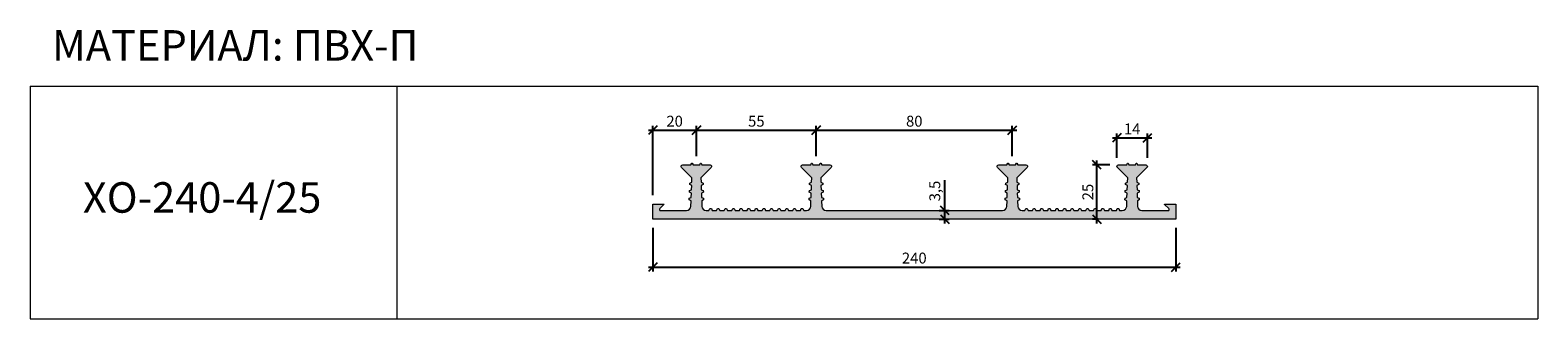
# Model space of a CAD drawing. Units: millimetres. Extents: x 58670 to 59362, y 3859 to 3992.
import ezdxf

# ---------------------------------------------------------------- set-up
doc = ezdxf.new("R2010")
doc.units = ezdxf.units.MM
doc.layers.add('2. Шпонки ПВХ', color=5, linetype='Continuous', lineweight=20)
doc.layers.add('РАЗМЕРЫ', color=86, linetype='Continuous')
doc.layers.add('ТЕКСТ', color=7, linetype='Continuous', lineweight=13, true_color=0x000000)
doc.styles.get("Standard").update_dxf_attribs({"font": 'romans.shx', "width": 0.7, "oblique": 13, "height": 5})
doc.styles.add('TEXT14', font='arialbd.ttf', dxfattribs={"height": 14})
doc.dimstyles.new('ISO-25', dxfattribs={"dimtxt": 5, "dimasz": 4, "dimexe": 2, "dimexo": 4, "dimgap": 1, "dimtad": 1, "dimdec": 0, "dimtxsty": 'Standard', "dimblk": 'OBLIQUE', "dimcen": 2.5, "dimdle": 2, "dimadec": 0, "dimazin": 0, "dimtfac": 1, "dimtdec": 0, "dimtmove": 0, "dimatfit": 3, "dimfxl": 1, "dimarcsym": 0})

# ---------------------------------------------------------------- blocks, each defined once
blk = doc.blocks.new('ХО-200-4.25')
at = {"layer": '2. Шпонки ПВХ', "transparency": 33554534}
h = blk.add_hatch(color=256, dxfattribs=at)
h.dxf.hatch_style = 1
h.paths.add_polyline_path([(59077.31, 4005.22), (59177.31, 4005.22), (59177.31, 4011.05), (59173.1, 4011.05, 0.668179), (59173.04, 4010.91), (59174.68, 4009.27, -0.668179), (59174.39, 4008.55), (59164.39, 4008.55, -0.404026), (59162.73, 4010.16), (59162.65, 4012.31), (59163.39, 4012.67), (59163.37, 4013.25), (59162.61, 4013.56), (59162.55, 4015.23), (59163.29, 4015.59), (59163.27, 4016.17), (59162.51, 4016.47), (59162.45, 4018.14), (59163.19, 4018.5), (59163.17, 4019.08), (59162.41, 4019.39), (59162.35, 4021.05), (59166.29, 4024.99, 0.668179), (59165.85, 4026.05), (59162.72, 4026.05), (59162.41, 4026.68), (59162.2, 4026.68), (59161.89, 4026.05), (59160.64, 4026.05), (59159.39, 4026.05), (59159.08, 4026.68), (59158.87, 4026.68), (59158.56, 4026.05), (59155.43, 4026.05, 0.668179), (59154.99, 4024.99), (59158.93, 4021.05), (59158.87, 4019.39), (59158.11, 4019.08), (59158.09, 4018.5), (59158.83, 4018.14), (59158.77, 4016.47), (59158.01, 4016.17), (59157.99, 4015.59), (59158.73, 4015.23), (59158.67, 4013.56), (59157.91, 4013.25), (59157.89, 4012.67), (59158.62, 4012.31), (59158.55, 4010.16, -0.404026), (59156.88, 4008.55), (59155.85, 4008.55), (59155.51, 4009.3), (59154.93, 4009.3), (59154.6, 4008.55), (59152.93, 4008.55), (59152.6, 4009.3), (59152.01, 4009.3), (59151.68, 4008.55), (59150.01, 4008.55), (59149.68, 4009.3), (59149.1, 4009.3), (59148.76, 4008.55), (59147.1, 4008.55), (59146.76, 4009.3), (59146.18, 4009.3), (59145.85, 4008.55), (59144.18, 4008.55), (59143.85, 4009.3), (59143.26, 4009.3), (59142.93, 4008.55), (59141.26, 4008.55), (59140.93, 4009.3), (59140.35, 4009.3), (59140.01, 4008.55), (59138.35, 4008.55), (59138.01, 4009.3), (59137.43, 4009.3), (59137.1, 4008.55), (59135.43, 4008.55), (59135.1, 4009.3), (59134.51, 4009.3), (59134.18, 4008.55), (59132.51, 4008.55), (59132.18, 4009.3), (59131.6, 4009.3), (59131.26, 4008.55), (59129.6, 4008.55), (59129.26, 4009.3), (59128.68, 4009.3), (59128.35, 4008.55), (59126.68, 4008.55), (59126.35, 4009.3), (59125.76, 4009.3), (59125.43, 4008.55), (59123.76, 4008.55), (59123.43, 4009.3), (59122.85, 4009.3), (59122.51, 4008.55), (59120.85, 4008.55), (59120.51, 4009.3), (59119.93, 4009.3), (59119.6, 4008.55), (59118.56, 4008.55, -0.404026), (59116.89, 4010.16), (59116.82, 4012.31), (59117.56, 4012.67), (59117.54, 4013.25), (59116.78, 4013.56), (59116.72, 4015.23), (59117.46, 4015.59), (59117.43, 4016.17), (59116.67, 4016.47), (59116.62, 4018.14), (59117.35, 4018.5), (59117.33, 4019.08), (59116.57, 4019.39), (59116.51, 4021.05), (59120.46, 4024.99, 0.668179), (59120.01, 4026.05), (59116.89, 4026.05), (59116.58, 4026.68), (59116.37, 4026.68), (59116.06, 4026.05), (59114.81, 4026.05), (59113.56, 4026.05), (59113.24, 4026.68), (59113.03, 4026.68), (59112.72, 4026.05), (59109.6, 4026.05, 0.668179), (59109.15, 4024.99), (59113.1, 4021.05), (59113.04, 4019.39), (59112.28, 4019.08), (59112.26, 4018.5), (59112.99, 4018.14), (59112.94, 4016.47), (59112.18, 4016.17), (59112.16, 4015.59), (59112.89, 4015.23), (59112.83, 4013.56), (59112.07, 4013.25), (59112.05, 4012.67), (59112.79, 4012.31), (59112.72, 4010.16, -0.404026), (59111.05, 4008.55), (59077.31, 4008.55), (59043.56, 4008.55, -0.404026), (59041.89, 4010.16), (59041.82, 4012.31), (59042.56, 4012.67), (59042.54, 4013.25), (59041.78, 4013.56), (59041.72, 4015.23), (59042.46, 4015.59), (59042.43, 4016.17), (59041.67, 4016.47), (59041.62, 4018.14), (59042.35, 4018.5), (59042.33, 4019.08), (59041.57, 4019.39), (59041.51, 4021.05), (59045.46, 4024.99, 0.668179), (59045.01, 4026.05), (59041.89, 4026.05), (59041.58, 4026.68), (59041.37, 4026.68), (59041.06, 4026.05), (59039.81, 4026.05), (59038.56, 4026.05), (59038.24, 4026.68), (59038.03, 4026.68), (59037.72, 4026.05), (59034.6, 4026.05, 0.668179), (59034.15, 4024.99), (59038.1, 4021.05), (59038.04, 4019.39), (59037.28, 4019.08), (59037.26, 4018.5), (59037.99, 4018.14), (59037.94, 4016.47), (59037.18, 4016.17), (59037.16, 4015.59), (59037.89, 4015.23), (59037.83, 4013.56), (59037.07, 4013.25), (59037.05, 4012.67), (59037.79, 4012.31), (59037.72, 4010.16, -0.404026), (59036.05, 4008.55), (59035.01, 4008.55), (59034.68, 4009.3), (59034.1, 4009.3), (59033.76, 4008.55), (59032.1, 4008.55), (59031.76, 4009.3), (59031.18, 4009.3), (59030.85, 4008.55), (59029.18, 4008.55), (59028.85, 4009.3), (59028.26, 4009.3), (59027.93, 4008.55), (59026.26, 4008.55), (59025.93, 4009.3), (59025.35, 4009.3), (59025.01, 4008.55), (59023.35, 4008.55), (59023.01, 4009.3), (59022.43, 4009.3), (59022.1, 4008.55), (59020.43, 4008.55), (59020.1, 4009.3), (59019.51, 4009.3), (59019.18, 4008.55), (59017.51, 4008.55), (59017.18, 4009.3), (59016.6, 4009.3), (59016.26, 4008.55), (59014.6, 4008.55), (59014.26, 4009.3), (59013.68, 4009.3), (59013.35, 4008.55), (59011.68, 4008.55), (59011.35, 4009.3), (59010.76, 4009.3), (59010.43, 4008.55), (59008.76, 4008.55), (59008.43, 4009.3), (59007.85, 4009.3), (59007.51, 4008.55), (59005.85, 4008.55), (59005.51, 4009.3), (59004.93, 4009.3), (59004.6, 4008.55), (59002.93, 4008.55), (59002.6, 4009.3), (59002.01, 4009.3), (59001.68, 4008.55), (59000.01, 4008.55), (58999.68, 4009.3), (58999.1, 4009.3), (58998.76, 4008.55), (58997.73, 4008.55, -0.404026), (58996.06, 4010.16), (58995.99, 4012.31), (58996.72, 4012.67), (58996.7, 4013.25), (58995.94, 4013.56), (58995.88, 4015.23), (58996.62, 4015.59), (58996.6, 4016.17), (58995.84, 4016.47), (58995.78, 4018.14), (58996.52, 4018.5), (58996.5, 4019.08), (58995.74, 4019.39), (58995.68, 4021.05), (58999.62, 4024.99, 0.668179), (58999.18, 4026.05), (58996.06, 4026.05), (58995.74, 4026.68), (58995.53, 4026.68), (58995.22, 4026.05), (58993.97, 4026.05), (58992.72, 4026.05), (58992.41, 4026.68), (58992.2, 4026.68), (58991.89, 4026.05), (58988.76, 4026.05, 0.668179), (58988.32, 4024.99), (58992.26, 4021.05), (58992.21, 4019.39), (58991.44, 4019.08), (58991.42, 4018.5), (58992.16, 4018.14), (58992.1, 4016.47), (58991.34, 4016.17), (58991.32, 4015.59), (58992.06, 4015.23), (58992, 4013.56), (58991.24, 4013.25), (58991.22, 4012.67), (58991.96, 4012.31), (58991.88, 4010.16, -0.404026), (58990.22, 4008.55), (58980.22, 4008.55, -0.668179), (58979.93, 4009.27), (58981.57, 4010.91, 0.668179), (58981.51, 4011.05), (58977.31, 4011.05), (58977.31, 4005.22)])
at = {"layer": '2. Шпонки ПВХ'}
blk.add_lwpolyline([(59077.31, 4008.55), (59111.05, 4008.55, 0.404026), (59112.72, 4010.16), (59112.79, 4012.31), (59112.05, 4012.67), (59112.07, 4013.25), (59112.83, 4013.56), (59112.89, 4015.23), (59112.16, 4015.59), (59112.18, 4016.17), (59112.94, 4016.47), (59112.99, 4018.14), (59112.26, 4018.5), (59112.28, 4019.08), (59113.04, 4019.39), (59113.1, 4021.05), (59109.15, 4024.99, -0.668179), (59109.6, 4026.05), (59112.72, 4026.05), (59113.03, 4026.68), (59113.24, 4026.68), (59113.56, 4026.05), (59114.81, 4026.05), (59116.06, 4026.05), (59116.37, 4026.68), (59116.58, 4026.68), (59116.89, 4026.05), (59120.01, 4026.05, -0.668179), (59120.46, 4024.99), (59116.51, 4021.05), (59116.57, 4019.39), (59117.33, 4019.08), (59117.35, 4018.5), (59116.62, 4018.14), (59116.67, 4016.47), (59117.43, 4016.17), (59117.46, 4015.59), (59116.72, 4015.23), (59116.78, 4013.56), (59117.54, 4013.25), (59117.56, 4012.67), (59116.82, 4012.31), (59116.89, 4010.16, 0.404026), (59118.56, 4008.55), (59119.6, 4008.55), (59119.93, 4009.3), (59120.51, 4009.3), (59120.85, 4008.55), (59122.51, 4008.55), (59122.85, 4009.3), (59123.43, 4009.3), (59123.76, 4008.55), (59125.43, 4008.55), (59125.76, 4009.3), (59126.35, 4009.3), (59126.68, 4008.55), (59128.35, 4008.55), (59128.68, 4009.3), (59129.26, 4009.3), (59129.6, 4008.55), (59131.26, 4008.55), (59131.6, 4009.3), (59132.18, 4009.3), (59132.51, 4008.55), (59134.18, 4008.55), (59134.51, 4009.3), (59135.1, 4009.3), (59135.43, 4008.55), (59137.1, 4008.55), (59137.43, 4009.3), (59138.01, 4009.3), (59138.35, 4008.55), (59140.01, 4008.55), (59140.35, 4009.3), (59140.93, 4009.3), (59141.26, 4008.55), (59142.93, 4008.55), (59143.26, 4009.3), (59143.85, 4009.3), (59144.18, 4008.55), (59145.85, 4008.55), (59146.18, 4009.3), (59146.76, 4009.3), (59147.1, 4008.55), (59148.76, 4008.55), (59149.1, 4009.3), (59149.68, 4009.3), (59150.01, 4008.55), (59151.68, 4008.55), (59152.01, 4009.3), (59152.6, 4009.3), (59152.93, 4008.55), (59154.6, 4008.55), (59154.93, 4009.3), (59155.51, 4009.3), (59155.85, 4008.55), (59156.88, 4008.55, 0.404026), (59158.55, 4010.16), (59158.62, 4012.31), (59157.89, 4012.67), (59157.91, 4013.25), (59158.67, 4013.56), (59158.73, 4015.23), (59157.99, 4015.59), (59158.01, 4016.17), (59158.77, 4016.47), (59158.83, 4018.14), (59158.09, 4018.5), (59158.11, 4019.08), (59158.87, 4019.39), (59158.93, 4021.05), (59154.99, 4024.99, -0.668179), (59155.43, 4026.05), (59158.56, 4026.05), (59158.87, 4026.68), (59159.08, 4026.68), (59159.39, 4026.05), (59160.64, 4026.05), (59161.89, 4026.05), (59162.2, 4026.68), (59162.41, 4026.68), (59162.72, 4026.05), (59165.85, 4026.05, -0.668179), (59166.29, 4024.99), (59162.35, 4021.05), (59162.41, 4019.39), (59163.17, 4019.08), (59163.19, 4018.5), (59162.45, 4018.14), (59162.51, 4016.47), (59163.27, 4016.17), (59163.29, 4015.59), (59162.55, 4015.23), (59162.61, 4013.56), (59163.37, 4013.25), (59163.39, 4012.67), (59162.65, 4012.31), (59162.73, 4010.16, 0.404026), (59164.39, 4008.55), (59174.39, 4008.55, 0.668179), (59174.68, 4009.27), (59173.04, 4010.91, -0.668179), (59173.1, 4011.05), (59177.31, 4011.05), (59177.31, 4005.22), (59077.31, 4005.22), (58977.31, 4005.22), (58977.31, 4011.05), (58981.51, 4011.05, -0.668179), (58981.57, 4010.91), (58979.93, 4009.27, 0.668179), (58980.22, 4008.55), (58990.22, 4008.55, 0.404026), (58991.88, 4010.16), (58991.96, 4012.31), (58991.22, 4012.67), (58991.24, 4013.25), (58992, 4013.56), (58992.06, 4015.23), (58991.32, 4015.59), (58991.34, 4016.17), (58992.1, 4016.47), (58992.16, 4018.14), (58991.42, 4018.5), (58991.44, 4019.08), (58992.21, 4019.39), (58992.26, 4021.05), (58988.32, 4024.99, -0.668179), (58988.76, 4026.05), (58991.89, 4026.05), (58992.2, 4026.68), (58992.41, 4026.68), (58992.72, 4026.05), (58993.97, 4026.05), (58995.22, 4026.05), (58995.53, 4026.68), (58995.74, 4026.68), (58996.06, 4026.05), (58999.18, 4026.05, -0.668179), (58999.62, 4024.99), (58995.68, 4021.05), (58995.74, 4019.39), (58996.5, 4019.08), (58996.52, 4018.5), (58995.78, 4018.14), (58995.84, 4016.47), (58996.6, 4016.17), (58996.62, 4015.59), (58995.88, 4015.23), (58995.94, 4013.56), (58996.7, 4013.25), (58996.72, 4012.67), (58995.99, 4012.31), (58996.06, 4010.16, 0.404026), (58997.73, 4008.55), (58998.76, 4008.55), (58999.1, 4009.3), (58999.68, 4009.3), (59000.01, 4008.55), (59001.68, 4008.55), (59002.01, 4009.3), (59002.6, 4009.3), (59002.93, 4008.55), (59004.6, 4008.55), (59004.93, 4009.3), (59005.51, 4009.3), (59005.85, 4008.55), (59007.51, 4008.55), (59007.85, 4009.3), (59008.43, 4009.3), (59008.76, 4008.55), (59010.43, 4008.55), (59010.76, 4009.3), (59011.35, 4009.3), (59011.68, 4008.55), (59013.35, 4008.55), (59013.68, 4009.3), (59014.26, 4009.3), (59014.6, 4008.55), (59016.26, 4008.55), (59016.6, 4009.3), (59017.18, 4009.3), (59017.51, 4008.55), (59019.18, 4008.55), (59019.51, 4009.3), (59020.1, 4009.3), (59020.43, 4008.55), (59022.1, 4008.55), (59022.43, 4009.3), (59023.01, 4009.3), (59023.35, 4008.55), (59025.01, 4008.55), (59025.35, 4009.3), (59025.93, 4009.3), (59026.26, 4008.55), (59027.93, 4008.55), (59028.26, 4009.3), (59028.85, 4009.3), (59029.18, 4008.55), (59030.85, 4008.55), (59031.18, 4009.3), (59031.76, 4009.3), (59032.1, 4008.55), (59033.76, 4008.55), (59034.1, 4009.3), (59034.68, 4009.3), (59035.01, 4008.55), (59036.05, 4008.55, 0.404026), (59037.72, 4010.16), (59037.79, 4012.31), (59037.05, 4012.67), (59037.07, 4013.25), (59037.83, 4013.56), (59037.89, 4015.23), (59037.16, 4015.59), (59037.18, 4016.17), (59037.94, 4016.47), (59037.99, 4018.14), (59037.26, 4018.5), (59037.28, 4019.08), (59038.04, 4019.39), (59038.1, 4021.05), (59034.15, 4024.99, -0.668179), (59034.6, 4026.05), (59037.72, 4026.05), (59038.03, 4026.68), (59038.24, 4026.68), (59038.56, 4026.05), (59039.81, 4026.05), (59041.06, 4026.05), (59041.37, 4026.68), (59041.58, 4026.68), (59041.89, 4026.05), (59045.01, 4026.05, -0.668179), (59045.46, 4024.99), (59041.51, 4021.05), (59041.57, 4019.39), (59042.33, 4019.08), (59042.35, 4018.5), (59041.62, 4018.14), (59041.67, 4016.47), (59042.43, 4016.17), (59042.46, 4015.59), (59041.72, 4015.23), (59041.78, 4013.56), (59042.54, 4013.25), (59042.56, 4012.67), (59041.82, 4012.31), (59041.89, 4010.16, 0.404026), (59043.56, 4008.55)], format="xyb", close=True, dxfattribs=at)
blk = doc.blocks.new('_Oblique')
at = {"color": 0, "linetype": 'ByBlock', "lineweight": -2}
blk.add_line((-0.5, -0.5), (0.5, 0.5), dxfattribs=at)
blk = doc.blocks.new('*D645')
at = {"layer": 'Defpoints', "color": 0, "transparency": 16777216}
for p in [(58955.92, 3905.16), (59195.92, 3905.16), (59195.92, 3883.19)]:
    blk.add_point(p, dxfattribs=at)
at = {"layer": 'РАЗМЕРЫ', "color": 0, "lineweight": -2, "transparency": 16777216}
for p, q in [((58955.92, 3901.16), (58955.92, 3881.19)), ((59195.92, 3901.16), (59195.92, 3881.19)), ((58953.92, 3883.19), (59197.92, 3883.19))]:
    blk.add_line(p, q, dxfattribs=at)
at = {"layer": 'РАЗМЕРЫ', "color": 0, "lineweight": -2, "transparency": 16777216, "xscale": 4, "yscale": 4, "zscale": 4, "rotation": 180}
blk.add_blockref('_Oblique', (58955.92, 3883.19), dxfattribs=at)
at = {"layer": 'РАЗМЕРЫ', "color": 0, "lineweight": -2, "transparency": 16777216, "xscale": 4, "yscale": 4, "zscale": 4}
blk.add_blockref('_Oblique', (59195.92, 3883.19), dxfattribs=at)
at = {"layer": 'РАЗМЕРЫ', "color": 0, "transparency": 16777216, "insert": (59075.92, 3886.69), "char_height": 5, "attachment_point": 5}
blk.add_mtext('240', dxfattribs=at)
blk = doc.blocks.new('*D646')
at = {"layer": 'Defpoints', "color": 0, "transparency": 16777216}
for p in [(58975.92, 3946.04), (58975.92, 3930.16), (58955.92, 3912.16)]:
    blk.add_point(p, dxfattribs=at)
at = {"layer": 'РАЗМЕРЫ', "color": 0, "lineweight": -2, "transparency": 16777216}
for p, q in [((58953.92, 3946.04), (58977.92, 3946.04)), ((58955.92, 3916.16), (58955.92, 3948.04)), ((58975.92, 3934.16), (58975.92, 3948.04))]:
    blk.add_line(p, q, dxfattribs=at)
at = {"layer": 'РАЗМЕРЫ', "color": 0, "lineweight": -2, "transparency": 16777216, "xscale": 4, "yscale": 4, "zscale": 4, "rotation": 180}
blk.add_blockref('_Oblique', (58955.92, 3946.04), dxfattribs=at)
at = {"layer": 'РАЗМЕРЫ', "color": 0, "lineweight": -2, "transparency": 16777216, "xscale": 4, "yscale": 4, "zscale": 4}
blk.add_blockref('_Oblique', (58975.92, 3946.04), dxfattribs=at)
at = {"layer": 'РАЗМЕРЫ', "color": 0, "transparency": 16777216, "insert": (58965.92, 3949.54), "char_height": 5, "attachment_point": 5}
blk.add_mtext('20', dxfattribs=at)
blk = doc.blocks.new('*D647')
at = {"layer": 'Defpoints', "color": 0, "transparency": 16777216}
for p in [(59030.92, 3946.04), (58975.92, 3930.16), (59030.92, 3930.16)]:
    blk.add_point(p, dxfattribs=at)
at = {"layer": 'РАЗМЕРЫ', "color": 0, "lineweight": -2, "transparency": 16777216}
for p, q in [((58973.92, 3946.04), (59032.92, 3946.04)), ((58975.92, 3934.16), (58975.92, 3948.04)), ((59030.92, 3934.16), (59030.92, 3948.04))]:
    blk.add_line(p, q, dxfattribs=at)
at = {"layer": 'РАЗМЕРЫ', "color": 0, "lineweight": -2, "transparency": 16777216, "xscale": 4, "yscale": 4, "zscale": 4, "rotation": 180}
blk.add_blockref('_Oblique', (58975.92, 3946.04), dxfattribs=at)
at = {"layer": 'РАЗМЕРЫ', "color": 0, "lineweight": -2, "transparency": 16777216, "xscale": 4, "yscale": 4, "zscale": 4}
blk.add_blockref('_Oblique', (59030.92, 3946.04), dxfattribs=at)
at = {"layer": 'РАЗМЕРЫ', "color": 0, "transparency": 16777216, "insert": (59003.42, 3949.54), "char_height": 5, "attachment_point": 5}
blk.add_mtext('55', dxfattribs=at)
blk = doc.blocks.new('*D648')
at = {"layer": 'Defpoints', "color": 0, "transparency": 16777216}
for p in [(59120.92, 3946.04), (59030.92, 3930.16), (59120.92, 3930.16)]:
    blk.add_point(p, dxfattribs=at)
at = {"layer": 'РАЗМЕРЫ', "color": 0, "lineweight": -2, "transparency": 16777216}
for p, q in [((59028.92, 3946.04), (59122.92, 3946.04)), ((59030.92, 3934.16), (59030.92, 3948.04)), ((59120.92, 3934.16), (59120.92, 3948.04))]:
    blk.add_line(p, q, dxfattribs=at)
at = {"layer": 'РАЗМЕРЫ', "color": 0, "lineweight": -2, "transparency": 16777216, "xscale": 4, "yscale": 4, "zscale": 4, "rotation": 180}
blk.add_blockref('_Oblique', (59030.92, 3946.04), dxfattribs=at)
at = {"layer": 'РАЗМЕРЫ', "color": 0, "lineweight": -2, "transparency": 16777216, "xscale": 4, "yscale": 4, "zscale": 4}
blk.add_blockref('_Oblique', (59120.92, 3946.04), dxfattribs=at)
at = {"layer": 'РАЗМЕРЫ', "color": 0, "transparency": 16777216, "insert": (59075.92, 3949.54), "char_height": 5, "attachment_point": 5}
blk.add_mtext('80', dxfattribs=at)
blk = doc.blocks.new('*D649')
at = {"layer": 'Defpoints', "color": 0, "transparency": 16777216}
for p in [(59083.27, 3909.16), (59083.27, 3905.16), (59089.95, 3909.16)]:
    blk.add_point(p, dxfattribs=at)
at = {"layer": 'РАЗМЕРЫ', "color": 0, "lineweight": -2, "transparency": 16777216}
for p, q in [((59089.95, 3909.16), (59089.95, 3923.1)), ((59087.27, 3909.16), (59091.95, 3909.16)), ((59087.27, 3905.16), (59091.95, 3905.16)), ((59089.95, 3903.16), (59089.95, 3909.16))]:
    blk.add_line(p, q, dxfattribs=at)
at = {"layer": 'РАЗМЕРЫ', "color": 0, "lineweight": -2, "transparency": 16777216, "xscale": 4, "yscale": 4, "zscale": 4}
for p, rotation in [((59089.95, 3909.16), 90), ((59089.95, 3905.16), 270)]:
    blk.add_blockref('_Oblique', p, dxfattribs=dict(at, rotation=rotation))
at = {"layer": 'РАЗМЕРЫ', "color": 0, "transparency": 16777216, "insert": (59085.97, 3918.13), "char_height": 5, "attachment_point": 5, "rotation": 90}
blk.add_mtext('3,5', dxfattribs=at)
blk = doc.blocks.new('*D650')
at = {"layer": 'Defpoints', "color": 0, "transparency": 16777216}
for p in [(59159.74, 3930.16), (59169.67, 3930.16), (59164.28, 3905.16)]:
    blk.add_point(p, dxfattribs=at)
at = {"layer": 'РАЗМЕРЫ', "color": 0, "lineweight": -2, "transparency": 16777216}
for p, q in [((59159.74, 3903.16), (59159.74, 3932.16)), ((59165.67, 3930.16), (59157.74, 3930.16)), ((59160.28, 3905.16), (59157.74, 3905.16))]:
    blk.add_line(p, q, dxfattribs=at)
at = {"layer": 'РАЗМЕРЫ', "color": 0, "lineweight": -2, "transparency": 16777216, "xscale": 4, "yscale": 4, "zscale": 4}
for p, rotation in [((59159.74, 3930.16), 90), ((59159.74, 3905.16), 270)]:
    blk.add_blockref('_Oblique', p, dxfattribs=dict(at, rotation=rotation))
at = {"layer": 'РАЗМЕРЫ', "color": 0, "transparency": 16777216, "insert": (59156.24, 3917.66), "char_height": 5, "attachment_point": 5, "rotation": 90}
blk.add_mtext('25', dxfattribs=at)
blk = doc.blocks.new('*D651')
at = {"layer": 'Defpoints', "color": 0, "transparency": 16777216}
for p in [(59182.92, 3942.49), (59168.92, 3929.41), (59182.92, 3929.41)]:
    blk.add_point(p, dxfattribs=at)
at = {"layer": 'РАЗМЕРЫ', "color": 0, "lineweight": -2, "transparency": 16777216}
for p, q in [((59166.92, 3942.49), (59184.92, 3942.49)), ((59168.92, 3933.41), (59168.92, 3944.49)), ((59182.92, 3933.41), (59182.92, 3944.49))]:
    blk.add_line(p, q, dxfattribs=at)
at = {"layer": 'РАЗМЕРЫ', "color": 0, "lineweight": -2, "transparency": 16777216, "xscale": 4, "yscale": 4, "zscale": 4, "rotation": 180}
blk.add_blockref('_Oblique', (59168.92, 3942.49), dxfattribs=at)
at = {"layer": 'РАЗМЕРЫ', "color": 0, "lineweight": -2, "transparency": 16777216, "xscale": 4, "yscale": 4, "zscale": 4}
blk.add_blockref('_Oblique', (59182.92, 3942.49), dxfattribs=at)
at = {"layer": 'РАЗМЕРЫ', "color": 0, "transparency": 16777216, "insert": (59175.92, 3945.99), "char_height": 5, "attachment_point": 5}
blk.add_mtext('14', dxfattribs=at)

msp = doc.modelspace()

# ---------------------------------------------------------------- linework, layer by layer
at = {"layer": 'ТЕКСТ'}
for p, q in [((58670.1, 3966.32), (59362.14, 3966.32)), ((58670.1, 3966.32), (58670.1, 3859.42)), ((58838.34, 3966.32), (58838.34, 3859.42)), ((59362.14, 3966.32), (59362.14, 3859.42)), ((59362.14, 3966.32), (59362.14, 3859.42)), ((58670.1, 3859.42), (59362.14, 3859.42))]:
    msp.add_line(p, q, dxfattribs=at)

# ---------------------------------------------------------------- block references
at = {"layer": 'РАЗМЕРЫ', "xscale": 1.2, "yscale": 1.2, "zscale": 1.2}
msp.add_blockref('ХО-200-4.25', (-11816.85, -901.1), dxfattribs=at)

# ---------------------------------------------------------------- texts
at = {"layer": 'ТЕКСТ', "char_height": 14, "width": 350, "attachment_point": 1, "style": 'TEXT14'}
for s, insert in [('МАТЕРИАЛ: ПВХ-П', (58680.14, 3992.01)), ('ХО-240-4/25', (58694.32, 3922.17))]:
    msp.add_mtext(s, dxfattribs=dict(at, insert=insert))

# ---------------------------------------------------------------- dimensions: what is measured, and where the dimension line sits
at = {"layer": 'РАЗМЕРЫ'}
for base, p1, p2, text, picture, middle in [((58975.92, 3946.04), (58955.92, 3912.16), (58975.92, 3930.16), '20', '*D646', (58965.92, 3949.54)), ((59182.92, 3942.49), (59168.92, 3929.41), (59182.92, 3929.41), '14', '*D651', (59175.92, 3945.99))]:
    dim = msp.add_linear_dim(base=base, p1=p1, p2=p2, text=text, dimstyle='ISO-25', dxfattribs=at)
    dim.commit()
    dim.dimension.update_dxf_attribs({"geometry": picture, "text_midpoint": middle})
for base, p1, p2, text, picture, middle in [((59030.92, 3946.04), (58975.92, 3930.16), (59030.92, 3930.16), '55', '*D647', (59003.42, 3949.54)), ((59120.92, 3946.04), (59030.92, 3930.16), (59120.92, 3930.16), '80', '*D648', (59075.92, 3949.54))]:
    dim = msp.add_linear_dim(base=base, p1=p1, p2=p2, text=text, dimstyle='ISO-25', override={"dimtmove": 1}, dxfattribs=at)
    dim.commit()
    dim.dimension.update_dxf_attribs({"geometry": picture, "text_midpoint": middle})
for base, p1, p2, text, picture, middle in [((59159.74, 3930.16), (59164.28, 3905.16), (59169.67, 3930.16), '25', '*D650', (59156.24, 3917.66)), ((59089.95, 3909.16), (59083.27, 3905.16), (59083.27, 3909.16), '3,5', '*D649', (59085.97, 3918.13))]:
    dim = msp.add_linear_dim(base=base, p1=p1, p2=p2, angle=90, text=text, dimstyle='ISO-25', dxfattribs=at)
    dim.commit()
    dim.dimension.update_dxf_attribs({"geometry": picture, "text_midpoint": middle})
dim = msp.add_linear_dim(base=(59195.92, 3883.19), p1=(58955.92, 3905.16), p2=(59195.92, 3905.16), dimstyle='ISO-25', dxfattribs=at)
dim.commit()
dim.dimension.update_dxf_attribs({"geometry": '*D645', "text_midpoint": (59075.92, 3886.69)})

doc.saveas('drawing.dxf')
